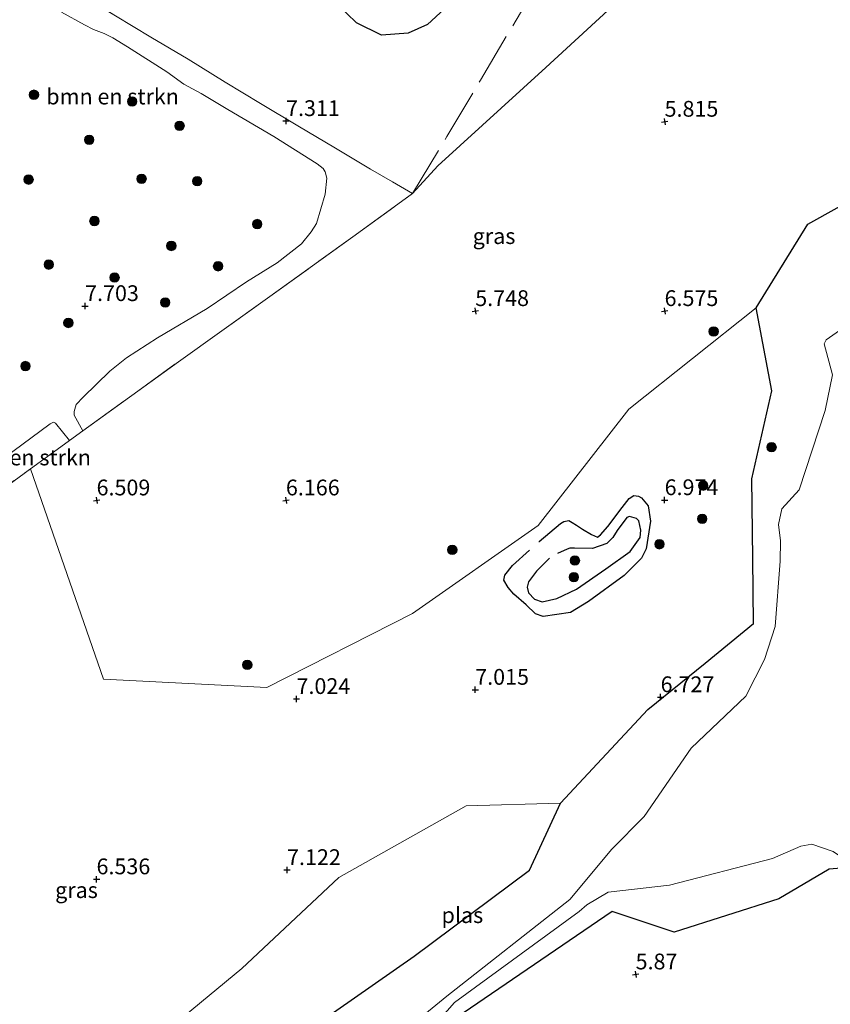
# Model space of a CAD drawing. Units: metres. Extents: x 209992 to 212295, y 456248 to 462299.
# Drawn here: x 211595 to 211723, y 456778 to 456934 of the extents above; entities that cross this region are included whole.
import ezdxf
from ezdxf.enums import TextEntityAlignment as Align

# ---------------------------------------------------------------- set-up
doc = ezdxf.new("R2010")
doc.units = ezdxf.units.M
doc.linetypes.add('IE-TERREINAFSCHEIDING', pattern=[10, 8, -2])
doc.layers.get('0').update_dxf_attribs({"lineweight": 25})
for name, color, linetype, lineweight in [('B-ME-GR-BOMENSTRUIKEN-GV-B6', 93, 'Continuous', 18), ('B-ME-GR-BOOM-S-B1', 93, 'Continuous', 18), ('B-ME-IE-GRASLAND-GV-B6', 93, 'Continuous', 18), ('B-ME-IE-GRONDWERKLIJN-GROND_INGERICHT-GV-B6', 253, 'Continuous', 18), ('B-ME-IE-TERREINAFSCHEIDING-RASTERHEKWERK-L-B1', 8, 'IE-TERREINAFSCHEIDING', 18), ('B-ME-OG-WATER-GV-B6', 153, 'Continuous', 18)]:
    doc.layers.add(name, color=color, linetype=linetype, lineweight=lineweight)
for name, color, linetype in [('B-ME-GW-GRONDWERKLIJN-L-B1', 10, 'Continuous'), ('B-ME-GW-HOOGTEPUNT-S-B1', 10, 'Continuous'), ('B-ME-GW-INSTEEKWATERGANG-L-B1', 10, 'Continuous'), ('B-ME-OG-BREUK-L-B1', 10, 'Continuous')]:
    doc.layers.add(name, color=color, linetype=linetype)
doc.styles.add('NLCS-ISO', font='NLCS-ISO.TTF')

# ---------------------------------------------------------------- blocks, each defined once
blk = doc.blocks.new('hoogtepunt')
for p, q in [((-0.5, 0), (0.5, 0)), ((0, 0.5), (0, -0.5))]:
    blk.add_line(p, q)
blk = doc.blocks.new('boom')
h = blk.add_hatch(color=256)
edge = h.paths.add_edge_path()
edge.add_arc((0, 0), 0.75, 0, 360)
blk.add_circle((0, 0), 0.75)

msp = doc.modelspace()

# ---------------------------------------------------------------- linework, layer by layer
at = {"layer": 'B-ME-GR-BOMENSTRUIKEN-GV-B6'}
for points in [[(211609.839, 456935.035, 7.635), (211615.48, 456931.62, 7.831), (211621.353, 456928.174, 7.923), (211627.258, 456924.503, 7.845), (211632.851, 456921.117, 7.59), (211638.732, 456917.609, 7.397), (211644.696, 456914.057, 7.395), (211650.271, 456910.746, 7.384), (211653.745, 456908.715, 6.975), (211656.924, 456906.843, 6.835), (211647.449, 456900.014, 6.772), (211633.943, 456890.269, 7.074), (211619.83, 456880.215, 7.217), (211604.6834, 456869.2736, 7.3567), (211603.3213, 456871.7315, 7.4263), (211603.2918, 456872.3413, 7.5191), (211603.623, 456873.4165, 7.5887), (211604.7292, 456874.6177, 7.6119), (211608.9627, 456878.7435, 7.6119), (211611.5828, 456880.8346, 7.5423), (211616.5294, 456883.9799, 7.5655), (211624.3972, 456888.6691, 7.5655), (211630.605, 456892.8478, 7.5655), (211635.4918, 456895.8886, 7.5191), (211639.3288, 456898.8939, 7.4031), (211640.8554, 456900.8023, 7.4263), (211641.6896, 456902.0884, 7.4263), (211643.0934, 456906.7511, 7.3103), (211643.3268, 456909.2798, 7.3799), (211643.0883, 456910.2862, 7.4031), (211642.754, 456910.8074, 7.4263), (211641.809, 456911.5778, 7.4495), (211634.9258, 456915.884, 7.4263), (211627.67, 456920.2031, 7.7047), (211623.4304, 456922.7024, 8.0063), (211620.6811, 456924.1742, 8.0063), (211617.9817, 456926.1708, 7.9599), (211611.7791, 456930.1024, 7.8903), (211609.439, 456931.5114, 7.7279), (211608.0469, 456932.2149, 7.7279), (211606.3895, 456932.8613, 7.8671), (211604.9497, 456933.6157, 7.9831), (211601.2959, 456935.6105, 7.8903)], [(211587.362, 456856.662, 7.191), (211585.0953, 456858.8006, 7.4835), (211592.3856, 456865.0691, 7.6195), (211597.8588, 456869.1436, 7.5651), (211599.4905, 456870.3476, 7.6467), (211600.0367, 456870.6181, 7.6003), (211600.3596, 456870.461, 7.5539), (211602.5725, 456867.7488, 7.3761), (211601.176, 456866.74, 7.389), (211596.3779, 456863.2395, 7.3172), (211587.362, 456856.662, 7.191)]]:
    msp.add_polyline3d(points, dxfattribs=at)
at = {"layer": 'B-ME-GW-GRONDWERKLIJN-L-B1'}
msp.add_polyline3d([(211676.9499, 456851.7142, 7.1), (211676.972, 456851.7343, 7.1), (211680.3426, 456854.5999, 7.0696), (211680.8916, 456854.9055, 7.0696), (211681.6726, 456855.0525, 7.0696), (211682.2019, 456854.755, 7.0696), (211682.9216, 456854.3435, 7.0696), (211683.8496, 456853.7095, 7.0696), (211685.2654, 456852.8225, 7.0696), (211686.2435, 456852.4026, 7.0696), (211686.73, 456852.7748, 7.0696), (211687.8726, 456854.096, 7.0696), (211690.1274, 456857.1273, 7.0696), (211691.2729, 456858.5346, 7.0696), (211691.9789, 456859.0291, 7.0696), (211692.7515, 456858.9177, 7.0696), (211693.1961, 456858.6661, 7.0696), (211694.2546, 456857.4026, 7.0392), (211694.6499, 456854.9749, 7.0392), (211693.9245, 456850.5785, 7.0088), (211693.2084, 456849.1141, 7.0392), (211690.4659, 456846.3358, 7.0696), (211684.791, 456842.2299, 7.1304), (211681.953, 456840.4896, 7.1304), (211677.5978, 456839.8337, 7.1304), (211676.4043, 456840.2607, 7.1304), (211674.9415, 456841.6882, 7.1304), (211672.9911, 456843.3688, 7.1304), (211672.0562, 456844.4558, 7.1304), (211671.3812, 456845.5774, 7.1304), (211671.5593, 456846.4124, 7.1304), (211672.7729, 456847.9253, 7.1), (211675.4806, 456850.3814, 7.1)], dxfattribs=at)
at = {"layer": 'B-ME-GW-INSTEEKWATERGANG-L-B1'}
for points in [[(211638.2691, 456772.8488, 6.8799), (211657.1702, 456786.0533, 6.6951), (211675.4793, 456799.675, 6.6012), (211680.3568, 456810.2773, 6.6897), (211694.2037, 456825.1258, 6.6953), (211703.2923, 456832.4395, 6.7201), (211710.9511, 456838.7198, 6.8501), (211710.8421, 456849.013, 6.1764), (211710.674, 456861.6661, 6.4864), (211713.8561, 456875.5972, 6.2729), (211711.3442, 456888.7692, 6.3784), (211719.5721, 456901.9863, 6.7401), (211729.3229, 456907.4424, 6.4086), (211740.0611, 456909.0459, 6.5336), (211743.2949, 456909.6023, 6.6244)], [(211759.3831, 456864.3703, 6.7383), (211758.1182, 456860.9569, 6.7588), (211754.2159, 456853.3454, 6.8371), (211751.8966, 456848.6034, 6.8747), (211750.2458, 456842.4814, 6.8637), (211748.598, 456833.1382, 6.8206), (211748.2557, 456823.5943, 6.6583), (211746.4996, 456815.5166, 6.4559), (211744.5894, 456811.3806, 6.4426), (211742.4515, 456806.8569, 6.3725), (211739.2928, 456802.9984, 6.2395), (211732.9723, 456800.057, 6.1943), (211728.3395, 456799.1717, 6.0517), (211726.0902, 456800.0695, 5.9556), (211722.9565, 456799.8316, 5.9955), (211714.9818, 456795.1023, 5.9572), (211698.3745, 456789.8391, 5.7742), (211688.5511, 456793.0852, 5.7311), (211664.9491, 456776.9942, 6.0075)]]:
    msp.add_polyline3d(points, dxfattribs=at)
at = {"layer": 'B-ME-IE-GRASLAND-GV-B6'}
for points in [[(211733.662, 456937.656, 6.559), (211738.13, 456924.325, 6.95), (211743.2949, 456909.6023, 6.6244), (211740.0611, 456909.0459, 6.5336), (211729.3229, 456907.4424, 6.4086), (211719.5721, 456901.9863, 6.7401), (211711.3442, 456888.7692, 6.3784), (211691.1754, 456872.6704, 6.7831), (211676.824, 456854.2691, 7.0486), (211656.9318, 456840.3387, 7.0564), (211633.858, 456828.6129, 6.9483), (211607.9328, 456829.9039, 6.6635), (211596.3779, 456863.2395, 7.3172), (211601.176, 456866.74, 7.389), (211602.5725, 456867.7488, 7.3761), (211604.6834, 456869.2736, 7.3567), (211619.83, 456880.215, 7.217), (211633.943, 456890.269, 7.074), (211647.449, 456900.014, 6.772), (211656.924, 456906.843, 6.835), (211660.9323, 456911.2746, 6.9119), (211678.0315, 456926.8526, 6.9745), (211711.4459, 456957.5535, 7.2597)], [(211680.3568, 456810.2773, 6.6897), (211694.2037, 456825.1258, 6.6953), (211703.2923, 456832.4395, 6.7201), (211710.9511, 456838.7198, 6.8501), (211710.8421, 456849.013, 6.1764), (211710.674, 456861.6661, 6.4864), (211713.8561, 456875.5972, 6.2729), (211711.3442, 456888.7692, 6.3784), (211719.5721, 456901.9863, 6.7401), (211729.3229, 456907.4424, 6.4086)], [(211730.0517, 456888.9947, 5.6033), (211722.4476, 456883.7002, 5.6033), (211722.1261, 456883.0636, 5.6033), (211723.4558, 456878.1229, 5.6033), (211722.3026, 456872.4849, 5.6033), (211718.1686, 456859.8976, 5.6033), (211715.422, 456856.8903, 5.6033), (211714.9286, 456854.4352, 5.6033), (211715.2195, 456851.8348, 5.6033), (211715.1533, 456848.6015, 5.6033), (211714.3735, 456838.2869, 5.6033), (211712.6883, 456833.0461, 5.6033), (211709.733, 456827.2047, 5.6033), (211701.0825, 456818.9777, 5.6033), (211693.6107, 456808.1374, 5.6033), (211688.4977, 456803.0029, 5.6033), (211681.8524, 456795.0023, 5.6033), (211662.3726, 456779.6793, 5.6033), (211644.355, 456764.9326, 5.6033)], [(211612.7977, 456769.9978, 6.9591), (211629.8916, 456784.0641, 7.4868), (211645.2516, 456798.4911, 7.2727), (211665.4432, 456809.8642, 7.0747), (211680.3568, 456810.2773, 6.6897), (211675.4793, 456799.675, 6.6012), (211657.1702, 456786.0533, 6.6951), (211638.2691, 456772.8488, 6.8799)], [(211638.2691, 456772.8488, 6.8799), (211657.1702, 456786.0533, 6.6951), (211675.4793, 456799.675, 6.6012), (211680.3568, 456810.2773, 6.6897)], [(211647.6377, 456760.554, 5.6033), (211663.5849, 456778.6703, 5.6033), (211683.332, 456793.0791, 5.6033), (211684.5161, 456794.1867, 5.6033), (211687.9394, 456796.1583, 5.6033), (211697.643, 456797.2938, 5.6033), (211713.9711, 456801.4804, 5.6033), (211718.4737, 456803.4323, 5.6033), (211720.1671, 456803.754, 5.6033), (211723.5503, 456802.6068, 5.6033)], [(211726.0902, 456800.0695, 5.9556), (211722.9565, 456799.8316, 5.9955), (211714.9818, 456795.1023, 5.9572), (211698.3745, 456789.8391, 5.7742), (211688.5511, 456793.0852, 5.7311), (211664.9491, 456776.9942, 6.0075)], [(211664.9491, 456776.9942, 6.0075), (211688.5511, 456793.0852, 5.7311), (211698.3745, 456789.8391, 5.7742), (211714.9818, 456795.1023, 5.9572), (211722.9565, 456799.8316, 5.9955), (211726.0902, 456800.0695, 5.9556)]]:
    msp.add_polyline3d(points, dxfattribs=at)
at = {"layer": 'B-ME-IE-GRONDWERKLIJN-GROND_INGERICHT-GV-B6'}
for points in [[(211730.8708, 456971.6191, 7.1078), (211711.4459, 456957.5535, 7.2597), (211678.0315, 456926.8526, 6.9745), (211660.9323, 456911.2746, 6.9119), (211656.924, 456906.843, 6.835), (211653.745, 456908.715, 6.975), (211650.271, 456910.746, 7.384), (211644.696, 456914.057, 7.395), (211638.732, 456917.609, 7.397), (211632.851, 456921.117, 7.59), (211627.258, 456924.503, 7.845), (211621.353, 456928.174, 7.923), (211615.48, 456931.62, 7.831), (211609.839, 456935.035, 7.635), (211603.836, 456938.714, 7.794), (211598.195, 456942.129, 7.93), (211592.15, 456945.749, 7.963)], [(211601.2959, 456935.6105, 7.8903), (211604.9497, 456933.6157, 7.9831), (211606.3895, 456932.8613, 7.8671), (211608.0469, 456932.2149, 7.7279), (211609.439, 456931.5114, 7.7279), (211611.7791, 456930.1024, 7.8903), (211617.9817, 456926.1708, 7.9599), (211620.6811, 456924.1742, 8.0063), (211623.4304, 456922.7024, 8.0063), (211627.67, 456920.2031, 7.7047), (211634.9258, 456915.884, 7.4263), (211641.809, 456911.5778, 7.4495), (211642.754, 456910.8074, 7.4263), (211643.0883, 456910.2862, 7.4031), (211643.3268, 456909.2798, 7.3799), (211643.0934, 456906.7511, 7.3103), (211641.6896, 456902.0884, 7.4263), (211640.8554, 456900.8023, 7.4263), (211639.3288, 456898.8939, 7.4031), (211635.4918, 456895.8886, 7.5191), (211630.605, 456892.8478, 7.5655), (211624.3972, 456888.6691, 7.5655), (211616.5294, 456883.9799, 7.5655), (211611.5828, 456880.8346, 7.5423), (211608.9627, 456878.7435, 7.6119), (211604.7292, 456874.6177, 7.6119), (211603.623, 456873.4165, 7.5887), (211603.2918, 456872.3413, 7.5191), (211603.3213, 456871.7315, 7.4263), (211604.6834, 456869.2736, 7.3567), (211602.5725, 456867.7488, 7.3761), (211600.3596, 456870.461, 7.5539), (211600.0367, 456870.6181, 7.6003), (211599.4905, 456870.3476, 7.6467), (211597.8588, 456869.1436, 7.5651), (211592.3856, 456865.0691, 7.6195)], [(211587.362, 456856.662, 7.191), (211596.3779, 456863.2395, 7.3172), (211607.9328, 456829.9039, 6.6635), (211633.858, 456828.6129, 6.9483), (211656.9318, 456840.3387, 7.0564), (211676.824, 456854.2691, 7.0486), (211691.1754, 456872.6704, 6.7831), (211711.3442, 456888.7692, 6.3784), (211713.8561, 456875.5972, 6.2729), (211710.674, 456861.6661, 6.4864), (211710.8421, 456849.013, 6.1764), (211710.9511, 456838.7198, 6.8501), (211703.2923, 456832.4395, 6.7201), (211694.2037, 456825.1258, 6.6953), (211680.3568, 456810.2773, 6.6897), (211665.4432, 456809.8642, 7.0747), (211645.2516, 456798.4911, 7.2727), (211629.8916, 456784.0641, 7.4868), (211612.7977, 456769.9978, 6.9591)]]:
    msp.add_polyline3d(points, dxfattribs=at)
at = {"layer": 'B-ME-IE-TERREINAFSCHEIDING-RASTERHEKWERK-L-B1'}
for points in [[(211656.924, 456906.843, 6.835), (211662.3685, 456915.9152, 7.087), (211667.7032, 456924.8369, 7.171), (211675.7937, 456938.4945, 7.367), (211683.9814, 456952.0894, 7.339), (211692.0283, 456965.6293, 7.395), (211697.1235, 456973.9034, 7.591)], [(211587.362, 456856.662, 7.191), (211596.3779, 456863.2395, 7.3172), (211601.176, 456866.74, 7.389), (211602.5725, 456867.7488, 7.3761), (211604.6834, 456869.2736, 7.3567), (211619.83, 456880.215, 7.217), (211633.943, 456890.269, 7.074), (211647.449, 456900.014, 6.772), (211656.924, 456906.843, 6.835), (211653.745, 456908.715, 6.975), (211650.271, 456910.746, 7.384), (211644.696, 456914.057, 7.395), (211638.732, 456917.609, 7.397), (211632.851, 456921.117, 7.59), (211627.258, 456924.503, 7.845), (211621.353, 456928.174, 7.923), (211615.48, 456931.62, 7.831), (211609.839, 456935.035, 7.635), (211603.836, 456938.714, 7.794), (211598.195, 456942.129, 7.93), (211592.15, 456945.749, 7.963)]]:
    msp.add_polyline3d(points, dxfattribs=at)
at = {"layer": 'B-ME-OG-BREUK-L-B1'}
for points in [[(211704.989, 456991.142, 7.296), (211700.8, 456990.495, 7.456), (211696.66, 456988.994, 7.596), (211693.827, 456987.481, 7.728), (211690.605, 456984.275, 7.514), (211688.634, 456982.356, 7.535), (211687.387, 456978.805, 7.535), (211687.159, 456976.158, 7.555), (211686.543, 456973.629, 7.555), (211684.748, 456969.25, 7.559), (211678.767, 456960.776, 7.555), (211662.004, 456936.109, 7.366), (211659.296, 456933.652, 7.366), (211656.239, 456932.259, 7.362), (211651.998, 456931.972, 7.395), (211648.061, 456933.888, 7.407), (211644.993, 456936.87, 7.452), (211641.605, 456945.054, 7.489), (211637.035, 456961.962, 7.559), (211637.167, 456969.248, 7.629), (211638.339, 456975.969, 7.757), (211641.2953, 456992.986, 7.6365)], [(211678.6109, 456849.0936, 6.796), (211676.5413, 456847.0292, 6.7656), (211675.3221, 456845.344, 6.7656), (211675.1009, 456844.5103, 6.7656), (211675.3077, 456843.5765, 6.7656), (211676.2676, 456842.5965, 6.7656), (211677.4833, 456842.1904, 6.7656), (211679.7638, 456842.6983, 6.796), (211682.9172, 456844.1911, 6.9784), (211687.5705, 456847.3815, 6.948), (211691.3913, 456850.1679, 7.0088), (211692.9719, 456852.3587, 7.0088), (211693.096, 456853.519, 7.0088), (211692.756, 456854.9962, 7.0088), (211692.4017, 456855.3743, 6.9784), (211691.2902, 456855.6692, 6.9784), (211690.876, 456855.5318, 6.9784), (211689.3649, 456853.4896, 6.9784), (211688.6601, 456852.3698, 6.948), (211687.701, 456851.3877, 6.948), (211685.4552, 456850.6199, 6.948), (211682.6107, 456850.6694, 6.9176), (211681.8562, 456850.6724, 6.9176), (211681.3989, 456850.5364, 6.9176), (211679.866, 456849.8101, 6.8872)]]:
    msp.add_polyline3d(points, dxfattribs=at)
at = {"layer": 'B-ME-OG-WATER-GV-B6'}
for points in [[(211644.355, 456764.9326, 5.6033), (211662.3726, 456779.6793, 5.6033), (211681.8524, 456795.0023, 5.6033), (211688.4977, 456803.0029, 5.6033), (211693.6107, 456808.1374, 5.6033), (211701.0825, 456818.9777, 5.6033), (211709.733, 456827.2047, 5.6033), (211712.6883, 456833.0461, 5.6033), (211714.3735, 456838.2869, 5.6033), (211715.1533, 456848.6015, 5.6033), (211715.2195, 456851.8348, 5.6033), (211714.9286, 456854.4352, 5.6033), (211715.422, 456856.8903, 5.6033), (211718.1686, 456859.8976, 5.6033), (211722.3026, 456872.4849, 5.6033), (211723.4558, 456878.1229, 5.6033), (211722.1261, 456883.0636, 5.6033), (211722.4476, 456883.7002, 5.6033), (211730.0517, 456888.9947, 5.6033), (211738.2906, 456896.5435, 5.6033), (211744.7971, 456897.0161, 5.6033), (211746.5272, 456898.2787, 5.6033), (211747.0677, 456898.8828, 5.6033), (211758.7563, 456866.1051, 5.6033)], [(211758.7563, 456866.1051, 5.6033), (211757.1208, 456861.5232, 5.6033), (211752.9534, 456854.0138, 5.6033), (211750.1932, 456849.0816, 5.6033), (211748.7236, 456842.9917, 5.6033), (211746.3841, 456833.9824, 5.6033), (211746.615, 456824.3008, 5.6033), (211745.6293, 456816.0464, 5.6033), (211743.5059, 456811.9951, 5.6033), (211741.6533, 456807.3185, 5.6033), (211738.5977, 456803.9891, 5.6033), (211732.7839, 456801.0221, 5.6033), (211728.3847, 456800.0935, 5.6033), (211726.4518, 456800.684, 5.6033), (211723.5503, 456802.6068, 5.6033), (211720.1671, 456803.754, 5.6033), (211718.4737, 456803.4323, 5.6033), (211713.9711, 456801.4804, 5.6033), (211697.643, 456797.2938, 5.6033), (211687.9394, 456796.1583, 5.6033), (211684.5161, 456794.1867, 5.6033), (211683.332, 456793.0791, 5.6033), (211663.5849, 456778.6703, 5.6033), (211647.6377, 456760.554, 5.6033)]]:
    msp.add_polyline3d(points, dxfattribs=at)

# ---------------------------------------------------------------- block references
at = {"layer": 'B-ME-GR-BOOM-S-B1', "rotation": 90}
for p in [(211596.9383, 456922.519, 7.7334), (211612.482, 456921.4511, 7.971), (211620.0145, 456917.5921, 8.0238), (211605.6934, 456915.3809, 7.839), (211596.0882, 456909.0653, 7.839), (211613.9927, 456909.1938, 7.9182), (211622.7993, 456908.8134, 7.9974), (211606.51, 456902.5095, 7.7598), (211632.3148, 456902.0249, 7.7862), (211618.7017, 456898.5549, 7.9974), (211599.2861, 456895.6017, 7.839), (211626.1053, 456895.3367, 7.7862), (211609.7159, 456893.5505, 7.8126), (211617.736, 456889.5988, 7.7862), (211602.3852, 456886.3557, 7.8654), (211704.6379, 456885.0043, 6.752), (211595.5848, 456879.527, 7.971), (211713.8192, 456866.6692, 6.3872), (211702.987, 456860.585, 6.9024), (211702.8201, 456855.3288, 6.9024), (211663.224, 456850.403, 6.984), (211696.0404, 456851.2902, 7.2784), (211682.6546, 456848.7059, 6.8264), (211682.4828, 456846.0811, 6.8872), (211630.742, 456832.176, 6.6446)]:
    msp.add_blockref('boom', p, dxfattribs=at)
at = {"layer": 'B-ME-GW-HOOGTEPUNT-S-B1'}
for p, rotation in [((211636.886, 456918.357, 7.311), 90), ((211636.886, 456918.357, 7.311), 90), ((211696.858, 456918.255, 5.8147), 9), ((211696.858, 456918.255, 5.8147), 9), ((211605.039, 456889.042, 7.703), 90), ((211605.039, 456889.042, 7.703), 90), ((211666.858, 456888.255, 5.748), 9), ((211666.858, 456888.255, 5.748), 9), ((211696.858, 456888.255, 6.5747), 9), ((211696.858, 456888.255, 6.5747), 9), ((211606.858, 456858.255, 6.5088), 9), ((211606.858, 456858.255, 6.5088), 9), ((211636.858, 456858.255, 6.1664), 9), ((211636.858, 456858.255, 6.1664), 9), ((211696.864, 456858.295, 6.974), 90), ((211696.864, 456858.295, 6.974), 90), ((211666.855, 456828.249, 7.015), 90), ((211666.855, 456828.249, 7.015), 90), ((211638.536, 456826.789, 7.024), 90), ((211638.536, 456826.789, 7.024), 90), ((211696.23, 456827.075, 6.727), 90), ((211696.23, 456827.075, 6.727), 90), ((211637.037, 456799.687, 7.122), 90), ((211637.037, 456799.687, 7.122), 90), ((211606.848, 456798.222, 6.536), 90), ((211606.848, 456798.222, 6.536), 90), ((211692.2676, 456783.1547, 5.87), 9), ((211692.2676, 456783.1547, 5.87), 9)]:
    msp.add_blockref('hoogtepunt', p, dxfattribs=dict(at, rotation=rotation))

# ---------------------------------------------------------------- texts
at = {"layer": 'B-ME-GR-BOMENSTRUIKEN-GV-B6', "ltscale": 0.2, "style": 'NLCS-ISO'}
for p in [(211609.397, 456922.2302), (211595.4615, 456865.0448)]:
    msp.add_text('bmn en strkn', height=2.5, dxfattribs=at).set_placement(p, align=Align.MIDDLE_CENTER)
at = {"layer": 'B-ME-GW-HOOGTEPUNT-S-B1', "ltscale": 0.2, "style": 'NLCS-ISO'}
for s, p in [('7.311', (211636.886, 456918.357, 7.311)), ('7.311', (211636.886, 456918.357, 7.311)), ('5.815', (211696.858, 456918.255, 5.8147)), ('5.815', (211696.858, 456918.255, 5.8147)), ('7.703', (211605.039, 456889.042, 7.703)), ('7.703', (211605.039, 456889.042, 7.703)), ('5.748', (211666.858, 456888.255, 5.748)), ('5.748', (211666.858, 456888.255, 5.748)), ('6.575', (211696.858, 456888.255, 6.5747)), ('6.575', (211696.858, 456888.255, 6.5747)), ('6.509', (211606.858, 456858.255, 6.5088)), ('6.509', (211606.858, 456858.255, 6.5088)), ('6.166', (211636.858, 456858.255, 6.1664)), ('6.166', (211636.858, 456858.255, 6.1664)), ('6.974', (211696.864, 456858.295, 6.974)), ('6.974', (211696.864, 456858.295, 6.974)), ('7.015', (211666.855, 456828.249, 7.015)), ('7.015', (211666.855, 456828.249, 7.015)), ('7.024', (211638.536, 456826.789, 7.024)), ('7.024', (211638.536, 456826.789, 7.024)), ('6.727', (211696.23, 456827.075, 6.727)), ('6.727', (211696.23, 456827.075, 6.727)), ('7.122', (211637.037, 456799.687, 7.122)), ('7.122', (211637.037, 456799.687, 7.122)), ('6.536', (211606.848, 456798.222, 6.536)), ('6.536', (211606.848, 456798.222, 6.536)), ('5.87', (211692.2676, 456783.1547, 5.87)), ('5.87', (211692.2676, 456783.1547, 5.87))]:
    msp.add_text(s, height=2.5, dxfattribs=at).set_placement(p, align=Align.BOTTOM_LEFT)
at = {"layer": 'B-ME-IE-GRASLAND-GV-B6', "ltscale": 0.2, "style": 'NLCS-ISO'}
for p in [(211669.8364, 456900.116), (211603.6744, 456796.4943)]:
    msp.add_text('gras', height=2.5, dxfattribs=at).set_placement(p, align=Align.MIDDLE_CENTER)
at = {"layer": 'B-ME-OG-WATER-GV-B6', "ltscale": 0.2, "style": 'NLCS-ISO'}
msp.add_text('plas', height=2.5, dxfattribs=at).set_placement((211664.8169, 456792.5311), align=Align.MIDDLE_CENTER)

doc.saveas('drawing.dxf')
